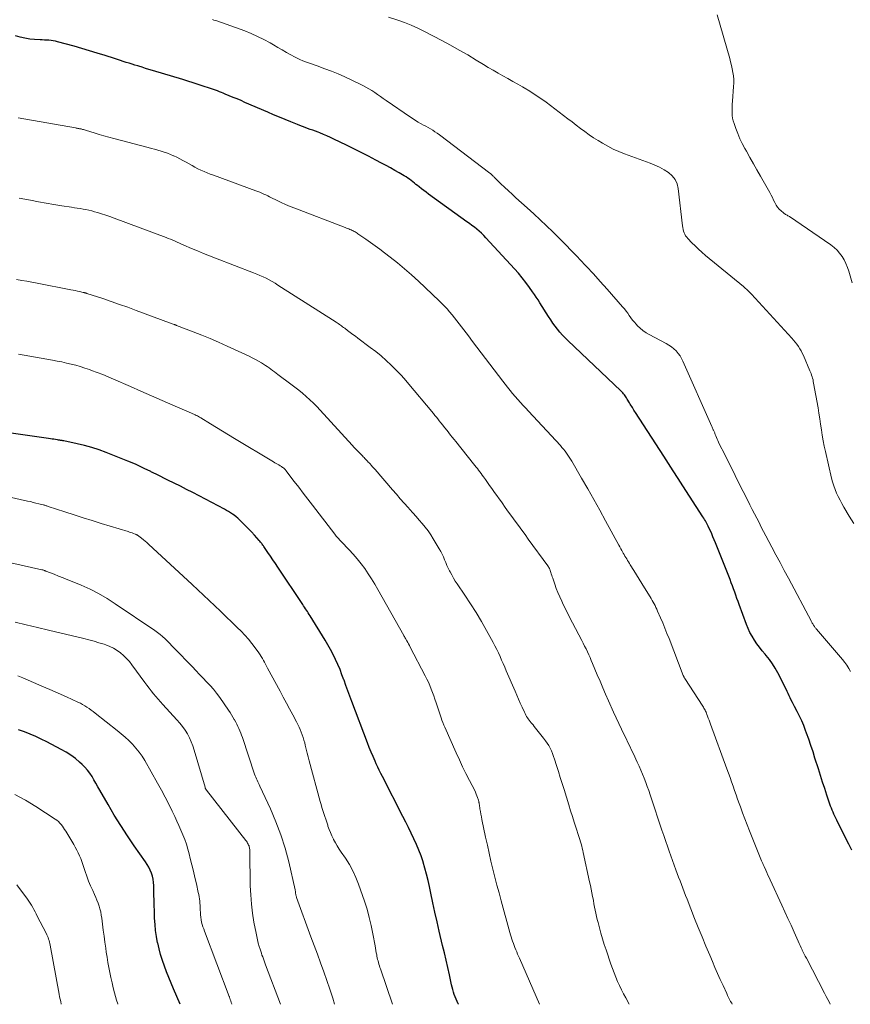
# Model space of a CAD drawing. Units: feet. Extents: x 1930000 to 1935042, y 564996 to 570000.
# Drawn here: x 1930305 to 1930463, y 565000 to 565188 of the extents above; entities that cross this region are included whole.
import ezdxf

# ---------------------------------------------------------------- set-up
doc = ezdxf.new("R2010")
doc.units = ezdxf.units.FT
doc.header["$LTSCALE"] = 100
doc.header["$MEASUREMENT"] = 0
doc.layers.add('CONTOUR INDEX', color=32, linetype='Continuous', lineweight=25)
doc.layers.add('CONTOUR INTERMEDIATE', color=40, linetype='Continuous', lineweight=15)

msp = doc.modelspace()

# ---------------------------------------------------------------- linework, layer by layer
at = {"layer": 'CONTOUR INDEX', "flags": 128}
for points, elevation in [([(1930463.67, 565029.41), (1930463.07, 565030.59), (1930462.47, 565031.77), (1930460.77, 565035.17), (1930460.59, 565035.54), (1930460.41, 565035.92), (1930460.24, 565036.3), (1930460.07, 565036.68), (1930459.92, 565037.06), (1930459.77, 565037.45), (1930459.62, 565037.84), (1930459.49, 565038.23), (1930458.91, 565039.94), (1930458.49, 565041.19), (1930458.08, 565042.44), (1930457.67, 565043.7), (1930457.27, 565044.95), (1930456.63, 565047.01), (1930456.25, 565048.21), (1930455.85, 565049.41), (1930455.44, 565050.6), (1930455.02, 565051.78), (1930454.84, 565052.28), (1930454.48, 565053.21), (1930454.09, 565054.12), (1930453.67, 565055.02), (1930453.23, 565055.9), (1930452.73, 565056.84), (1930452.52, 565057.25), (1930452.31, 565057.66), (1930452.11, 565058.08), (1930451.91, 565058.5), (1930451.72, 565058.92), (1930451.52, 565059.34), (1930451.31, 565059.75), (1930451.11, 565060.16), (1930449.53, 565063.29), (1930449.04, 565064.17), (1930448.52, 565065.02), (1930447.93, 565065.83), (1930447.31, 565066.62), (1930447.1, 565066.87), (1930446.56, 565067.52), (1930446.04, 565068.18), (1930445.54, 565068.86), (1930445.06, 565069.56), (1930444.62, 565070.27), (1930444.21, 565071.01), (1930443.86, 565071.77), (1930443.54, 565072.55), (1930442.17, 565076.32), (1930441.95, 565076.91), (1930441.73, 565077.51), (1930441.52, 565078.11), (1930441.31, 565078.71), (1930441.09, 565079.31), (1930440.87, 565079.91), (1930440.65, 565080.5), (1930440.41, 565081.09), (1930437.61, 565088.14), (1930437.38, 565088.72), (1930437.14, 565089.29), (1930436.9, 565089.85), (1930436.65, 565090.42), (1930436.38, 565091), (1930436.26, 565091.27), (1930436.12, 565091.54), (1930435.98, 565091.8), (1930435.84, 565092.06), (1930435.69, 565092.32), (1930435.53, 565092.58), (1930435.37, 565092.83), (1930435.21, 565093.09), (1930431.4, 565099), (1930430.48, 565100.42), (1930429.57, 565101.84), (1930428.65, 565103.26), (1930427.74, 565104.67), (1930422.34, 565113.03), (1930422.19, 565113.25), (1930422.05, 565113.48), (1930421.9, 565113.71), (1930421.76, 565113.93), (1930421.62, 565114.16), (1930421.48, 565114.39), (1930421.34, 565114.62), (1930421.21, 565114.86), (1930420.78, 565115.58), (1930420.65, 565115.79), (1930420.52, 565116), (1930420.38, 565116.2), (1930420.23, 565116.4), (1930420.07, 565116.59), (1930419.91, 565116.77), (1930419.74, 565116.95), (1930419.57, 565117.13), (1930409.45, 565126.74), (1930408.92, 565127.25), (1930408.41, 565127.79), (1930407.93, 565128.34), (1930407.46, 565128.9), (1930407.01, 565129.49), (1930406.57, 565130.08), (1930406.16, 565130.69), (1930405.75, 565131.31), (1930404.09, 565133.97), (1930403.76, 565134.5), (1930403.41, 565135.02), (1930403.06, 565135.54), (1930402.7, 565136.05), (1930402.1, 565136.89), (1930401.42, 565137.81), (1930400.72, 565138.71), (1930399.99, 565139.59), (1930399.23, 565140.44), (1930393.8, 565146.38), (1930393.39, 565146.81), (1930392.97, 565147.23), (1930392.52, 565147.62), (1930392.06, 565148), (1930391.59, 565148.37), (1930391.12, 565148.73), (1930390.64, 565149.09), (1930390.16, 565149.44), (1930382.82, 565154.71), (1930382.36, 565155.05), (1930381.91, 565155.39), (1930381.46, 565155.74), (1930381.01, 565156.1), (1930380.74, 565156.32), (1930380.43, 565156.57), (1930380.12, 565156.81), (1930379.81, 565157.06), (1930379.5, 565157.3), (1930379.19, 565157.54), (1930378.86, 565157.76), (1930378.53, 565157.98), (1930378.2, 565158.19), (1930377.23, 565158.76), (1930376.4, 565159.24), (1930375.56, 565159.71), (1930374.72, 565160.17), (1930373.87, 565160.62), (1930372.78, 565161.19), (1930371.38, 565161.92), (1930369.97, 565162.63), (1930368.56, 565163.34), (1930367.15, 565164.04), (1930364.75, 565165.22), (1930364.09, 565165.53), (1930363.43, 565165.83), (1930362.76, 565166.11), (1930362.09, 565166.38), (1930361.72, 565166.52), (1930361.23, 565166.71), (1930360.73, 565166.89), (1930360.24, 565167.07), (1930359.74, 565167.24), (1930359.25, 565167.42), (1930358.76, 565167.6), (1930358.27, 565167.79), (1930357.78, 565167.98), (1930356.54, 565168.48), (1930355.44, 565168.94), (1930354.34, 565169.39), (1930353.25, 565169.86), (1930352.15, 565170.33), (1930347.77, 565172.22), (1930347.02, 565172.55), (1930346.27, 565172.87), (1930345.52, 565173.18), (1930344.77, 565173.49), (1930344.01, 565173.81), (1930343.63, 565173.96), (1930343.26, 565174.11), (1930342.88, 565174.26), (1930342.5, 565174.4), (1930342.12, 565174.54), (1930341.74, 565174.68), (1930341.36, 565174.81), (1930340.98, 565174.94), (1930339.8, 565175.32), (1930338.82, 565175.64), (1930337.85, 565175.95), (1930336.87, 565176.25), (1930335.89, 565176.56), (1930330.08, 565178.32), (1930329.43, 565178.52), (1930328.79, 565178.72), (1930328.14, 565178.92), (1930327.49, 565179.11), (1930327.31, 565179.17), (1930326.76, 565179.34), (1930326.2, 565179.52), (1930325.65, 565179.69), (1930325.09, 565179.86), (1930324.54, 565180.04), (1930323.98, 565180.22), (1930323.43, 565180.4), (1930322.88, 565180.57), (1930321.04, 565181.17), (1930319.57, 565181.63), (1930318.09, 565182.08), (1930316.61, 565182.52), (1930315.12, 565182.94), (1930312, 565183.8), (1930311.59, 565183.9), (1930311.17, 565183.99), (1930310.75, 565184.04), (1930310.33, 565184.08), (1930309.91, 565184.11), (1930309.49, 565184.13), (1930309.06, 565184.15), (1930308.64, 565184.18), (1930307.6, 565184.23), (1930306.66, 565184.32), (1930305.73, 565184.46), (1930304.82, 565184.68), (1930303.92, 565184.95)], 1160), ([(1930388.52, 565000), (1930388.49, 565000.07), (1930388.28, 565000.51), (1930388.09, 565000.96), (1930387.91, 565001.41), (1930387.73, 565001.87), (1930387.58, 565002.33), (1930387.44, 565002.8), (1930387.31, 565003.27), (1930387.2, 565003.74), (1930386.8, 565005.61), (1930386.49, 565007.02), (1930386.17, 565008.43), (1930385.85, 565009.84), (1930385.52, 565011.25), (1930384.88, 565013.94), (1930384.46, 565015.75), (1930384.05, 565017.57), (1930383.65, 565019.38), (1930383.27, 565021.2), (1930383, 565022.47), (1930382.74, 565023.65), (1930382.45, 565024.83), (1930382.13, 565026), (1930381.79, 565027.16), (1930381.78, 565027.21), (1930381.4, 565028.33), (1930380.99, 565029.45), (1930380.54, 565030.54), (1930380.05, 565031.62), (1930379.53, 565032.69), (1930379.01, 565033.75), (1930378.48, 565034.81), (1930377.94, 565035.87), (1930374.02, 565043.47), (1930373.71, 565044.08), (1930373.41, 565044.69), (1930373.12, 565045.3), (1930372.84, 565045.91), (1930372.61, 565046.42), (1930372.23, 565047.29), (1930371.86, 565048.17), (1930371.5, 565049.05), (1930371.16, 565049.94), (1930368.18, 565057.83), (1930367.8, 565058.84), (1930367.42, 565059.86), (1930367.05, 565060.87), (1930366.69, 565061.89), (1930366.67, 565061.93), (1930366.3, 565062.92), (1930365.92, 565063.91), (1930365.5, 565064.88), (1930365.07, 565065.84), (1930364.61, 565066.79), (1930364.13, 565067.73), (1930363.61, 565068.65), (1930363.07, 565069.56), (1930360.2, 565074.19), (1930360.03, 565074.46), (1930359.86, 565074.73), (1930359.69, 565075.01), (1930359.51, 565075.28), (1930359.33, 565075.54), (1930359.15, 565075.81), (1930358.97, 565076.08), (1930358.79, 565076.35), (1930354.07, 565083.44), (1930353.59, 565084.15), (1930353.11, 565084.86), (1930352.64, 565085.57), (1930352.16, 565086.28), (1930351.4, 565087.39), (1930351.3, 565087.54), (1930351.19, 565087.69), (1930351.08, 565087.84), (1930350.97, 565087.99), (1930350.86, 565088.13), (1930350.74, 565088.27), (1930350.62, 565088.41), (1930350.5, 565088.54), (1930349.56, 565089.58), (1930348.99, 565090.19), (1930348.43, 565090.79), (1930347.85, 565091.38), (1930347.26, 565091.97), (1930346.7, 565092.52), (1930346.39, 565092.82), (1930346.06, 565093.1), (1930345.72, 565093.37), (1930345.37, 565093.62), (1930345.01, 565093.87), (1930344.65, 565094.1), (1930344.27, 565094.31), (1930343.89, 565094.52), (1930337.81, 565097.71), (1930336.63, 565098.32), (1930335.44, 565098.92), (1930334.25, 565099.52), (1930333.06, 565100.11), (1930330.96, 565101.14), (1930330.81, 565101.21), (1930330.67, 565101.28), (1930330.52, 565101.35), (1930330.38, 565101.43), (1930330.23, 565101.5), (1930330.09, 565101.57), (1930329.94, 565101.64), (1930329.79, 565101.71), (1930328.54, 565102.33), (1930327.77, 565102.7), (1930326.99, 565103.06), (1930326.2, 565103.4), (1930325.4, 565103.72), (1930321.27, 565105.37), (1930319.9, 565105.87), (1930318.53, 565106.32), (1930317.13, 565106.71), (1930315.71, 565107.04), (1930313.15, 565107.58), (1930313, 565107.61), (1930312.86, 565107.63), (1930312.72, 565107.66), (1930312.57, 565107.68), (1930312.43, 565107.7), (1930312.29, 565107.72), (1930312.14, 565107.74), (1930312, 565107.77), (1930311.61, 565107.83), (1930311.27, 565107.89), (1930310.93, 565107.94), (1930310.6, 565107.99), (1930310.26, 565108.04), (1930300.84, 565109.37)], 1140), ([(1930335.4, 565000), (1930334.11, 565002.98), (1930333.66, 565004.05), (1930333.22, 565005.12), (1930332.8, 565006.2), (1930332.39, 565007.28), (1930332.01, 565008.37), (1930331.66, 565009.48), (1930331.37, 565010.59), (1930331.1, 565011.72), (1930331.09, 565011.77), (1930330.88, 565012.93), (1930330.7, 565014.09), (1930330.59, 565015.26), (1930330.52, 565016.44), (1930330.47, 565017.85), (1930330.44, 565018.86), (1930330.41, 565019.87), (1930330.39, 565020.87), (1930330.37, 565021.88), (1930330.35, 565022.66), (1930330.31, 565023.27), (1930330.23, 565023.88), (1930330.08, 565024.47), (1930329.9, 565025.06), (1930329.67, 565025.63), (1930329.4, 565026.18), (1930329.1, 565026.71), (1930328.76, 565027.23), (1930326.64, 565030.26), (1930325.32, 565032.19), (1930324.04, 565034.14), (1930322.82, 565036.13), (1930321.63, 565038.14), (1930320.06, 565040.89), (1930319.68, 565041.54), (1930319.31, 565042.2), (1930318.93, 565042.84), (1930318.56, 565043.49), (1930318.15, 565044.12), (1930317.71, 565044.72), (1930317.22, 565045.27), (1930316.69, 565045.8), (1930316.2, 565046.24), (1930315.38, 565046.93), (1930314.53, 565047.58), (1930313.62, 565048.15), (1930312.69, 565048.68), (1930309.91, 565050.13), (1930308.86, 565050.65), (1930307.8, 565051.14), (1930306.72, 565051.6), (1930305.64, 565052.03), (1930304.54, 565052.43)], 1120)]:
    msp.add_lwpolyline(points, dxfattribs=dict(at, elevation=elevation))
at = {"layer": 'CONTOUR INTERMEDIATE', "flags": 128}
for points, elevation in [([(1930463.74, 565137.79), (1930463.07, 565139.98), (1930462.82, 565140.72), (1930462.53, 565141.44), (1930462.18, 565142.13), (1930461.79, 565142.81), (1930461.34, 565143.43), (1930460.84, 565144.02), (1930460.27, 565144.54), (1930459.66, 565145.01), (1930451.76, 565150.41), (1930451.61, 565150.5), (1930451.47, 565150.58), (1930451.32, 565150.67), (1930451.17, 565150.74), (1930451.02, 565150.82), (1930450.88, 565150.91), (1930450.74, 565151), (1930450.61, 565151.11), (1930450.14, 565151.51), (1930449.81, 565151.84), (1930449.5, 565152.19), (1930449.24, 565152.57), (1930449.01, 565152.98), (1930448.96, 565153.09), (1930448.73, 565153.57), (1930448.49, 565154.05), (1930448.23, 565154.52), (1930447.98, 565154.99), (1930446.22, 565158.13), (1930445.55, 565159.32), (1930444.88, 565160.5), (1930444.21, 565161.69), (1930443.54, 565162.88), (1930443.22, 565163.44), (1930442.73, 565164.36), (1930442.28, 565165.29), (1930441.87, 565166.25), (1930441.51, 565167.22), (1930441.18, 565168.17), (1930441.02, 565168.68), (1930440.9, 565169.2), (1930440.84, 565169.74), (1930440.8, 565170.27), (1930440.8, 565170.82), (1930440.81, 565171.36), (1930440.83, 565171.9), (1930440.87, 565172.44), (1930441.08, 565175.24), (1930441.1, 565175.92), (1930441.1, 565176.6), (1930441.04, 565177.27), (1930440.95, 565177.95), (1930440.82, 565178.61), (1930440.68, 565179.28), (1930440.52, 565179.94), (1930440.34, 565180.6), (1930437.97, 565188.95)], 1172), ([(1930463.44, 565063.54), (1930463.09, 565064.15), (1930462.72, 565064.73), (1930462.31, 565065.29), (1930461.88, 565065.83), (1930456.92, 565071.62), (1930456.84, 565071.71), (1930456.76, 565071.81), (1930456.68, 565071.91), (1930456.6, 565072.01), (1930456.53, 565072.11), (1930456.46, 565072.21), (1930456.39, 565072.32), (1930456.32, 565072.42), (1930456.28, 565072.5), (1930456.2, 565072.64), (1930456.11, 565072.79), (1930456.03, 565072.94), (1930455.95, 565073.09), (1930451.55, 565081.36), (1930450.75, 565082.85), (1930449.96, 565084.34), (1930449.17, 565085.83), (1930448.38, 565087.32), (1930447.26, 565089.44), (1930446.82, 565090.28), (1930446.38, 565091.12), (1930445.94, 565091.97), (1930445.5, 565092.81), (1930445.07, 565093.66), (1930444.64, 565094.51), (1930444.21, 565095.36), (1930443.78, 565096.21), (1930442.05, 565099.65), (1930441.38, 565100.98), (1930440.72, 565102.31), (1930440.05, 565103.63), (1930439.39, 565104.96), (1930438.36, 565107.03), (1930438.22, 565107.33), (1930438.08, 565107.63), (1930437.95, 565107.93), (1930437.82, 565108.23), (1930437.68, 565108.57), (1930437.63, 565108.7), (1930437.58, 565108.83), (1930437.52, 565108.97), (1930437.47, 565109.1), (1930437.42, 565109.23), (1930437.36, 565109.36), (1930437.31, 565109.49), (1930437.25, 565109.61), (1930437.21, 565109.69), (1930437.14, 565109.86), (1930437.06, 565110.02), (1930436.99, 565110.19), (1930436.91, 565110.36), (1930431.42, 565122.78), (1930431.15, 565123.32), (1930430.85, 565123.83), (1930430.49, 565124.3), (1930430.1, 565124.76), (1930429.67, 565125.17), (1930429.21, 565125.55), (1930428.71, 565125.89), (1930428.2, 565126.19), (1930424.96, 565127.88), (1930424.36, 565128.24), (1930423.78, 565128.64), (1930423.24, 565129.09), (1930422.73, 565129.58), (1930422.49, 565129.84), (1930422.14, 565130.24), (1930421.8, 565130.65), (1930421.48, 565131.07), (1930421.17, 565131.5), (1930420.86, 565131.94), (1930420.55, 565132.37), (1930420.22, 565132.78), (1930419.88, 565133.19), (1930416.91, 565136.58), (1930415.63, 565138.03), (1930414.33, 565139.47), (1930413.01, 565140.9), (1930411.67, 565142.31), (1930411.32, 565142.68), (1930410.15, 565143.89), (1930408.97, 565145.09), (1930407.78, 565146.29), (1930406.59, 565147.48), (1930405.38, 565148.65), (1930404.16, 565149.81), (1930402.93, 565150.95), (1930401.68, 565152.08), (1930399.51, 565154.02), (1930398.79, 565154.67), (1930398.07, 565155.33), (1930397.36, 565156.01), (1930396.66, 565156.68), (1930395.51, 565157.82), (1930395.39, 565157.93), (1930395.27, 565158.05), (1930395.15, 565158.16), (1930395.04, 565158.28), (1930394.92, 565158.39), (1930394.8, 565158.5), (1930394.67, 565158.61), (1930394.54, 565158.71), (1930384.9, 565166.02), (1930384.48, 565166.32), (1930384.06, 565166.61), (1930383.63, 565166.89), (1930383.19, 565167.15), (1930382.75, 565167.4), (1930382.3, 565167.65), (1930381.85, 565167.9), (1930381.4, 565168.15), (1930381.31, 565168.2), (1930380.82, 565168.47), (1930380.34, 565168.76), (1930379.86, 565169.06), (1930379.39, 565169.38), (1930374.73, 565172.58), (1930374.18, 565172.96), (1930373.63, 565173.34), (1930373.08, 565173.72), (1930372.54, 565174.1), (1930371.99, 565174.48), (1930371.42, 565174.83), (1930370.84, 565175.15), (1930370.25, 565175.46), (1930368.05, 565176.53), (1930366.81, 565177.11), (1930365.56, 565177.65), (1930364.3, 565178.16), (1930363.02, 565178.64), (1930361.55, 565179.17), (1930361, 565179.36), (1930360.45, 565179.56), (1930359.9, 565179.76), (1930359.35, 565179.96), (1930358.81, 565180.17), (1930358.27, 565180.4), (1930357.75, 565180.66), (1930357.23, 565180.93), (1930356.56, 565181.3), (1930355.72, 565181.77), (1930354.88, 565182.25), (1930354.04, 565182.73), (1930353.2, 565183.21), (1930352.56, 565183.59), (1930351.39, 565184.23), (1930350.19, 565184.83), (1930348.97, 565185.36), (1930347.72, 565185.85), (1930342.37, 565187.77), (1930342.11, 565187.86), (1930341.85, 565187.95), (1930341.59, 565188.03)], 1164), ([(1930464.02, 565091.84), (1930463.14, 565093.24), (1930462.15, 565094.94), (1930461.78, 565095.6), (1930461.42, 565096.26), (1930461.08, 565096.94), (1930460.76, 565097.62), (1930460.47, 565098.31), (1930460.21, 565099.02), (1930459.99, 565099.74), (1930459.8, 565100.47), (1930458.62, 565105.53), (1930458.39, 565106.57), (1930458.19, 565107.61), (1930458.01, 565108.66), (1930457.86, 565109.71), (1930457.71, 565110.76), (1930457.56, 565111.81), (1930457.39, 565112.86), (1930457.21, 565113.91), (1930456.37, 565118.62), (1930456.31, 565118.92), (1930456.25, 565119.23), (1930456.17, 565119.53), (1930456.08, 565119.83), (1930455.98, 565120.12), (1930455.88, 565120.42), (1930455.77, 565120.71), (1930455.65, 565120.99), (1930454.41, 565123.86), (1930454.19, 565124.32), (1930453.97, 565124.76), (1930453.72, 565125.19), (1930453.45, 565125.61), (1930453.17, 565126.02), (1930452.87, 565126.42), (1930452.55, 565126.81), (1930452.22, 565127.18), (1930444.51, 565135.6), (1930444.33, 565135.8), (1930444.15, 565135.99), (1930443.96, 565136.17), (1930443.77, 565136.35), (1930443.57, 565136.53), (1930443.37, 565136.71), (1930443.17, 565136.88), (1930442.97, 565137.05), (1930435.72, 565143.01), (1930435.04, 565143.59), (1930434.38, 565144.18), (1930433.74, 565144.8), (1930433.11, 565145.43), (1930432.34, 565146.23), (1930432.13, 565146.49), (1930431.93, 565146.75), (1930431.77, 565147.04), (1930431.63, 565147.34), (1930431.52, 565147.66), (1930431.43, 565147.97), (1930431.36, 565148.3), (1930431.31, 565148.63), (1930430.51, 565155.75), (1930430.28, 565156.66), (1930429.91, 565157.49), (1930429.34, 565158.2), (1930428.64, 565158.83), (1930427.81, 565159.35), (1930426.95, 565159.83), (1930426.06, 565160.25), (1930425.14, 565160.62), (1930420.24, 565162.4), (1930419.15, 565162.83), (1930418.08, 565163.3), (1930417.05, 565163.84), (1930416.03, 565164.43), (1930415.2, 565164.94), (1930414.34, 565165.48), (1930413.5, 565166.05), (1930412.67, 565166.64), (1930411.85, 565167.25), (1930411.04, 565167.87), (1930410.23, 565168.49), (1930409.42, 565169.11), (1930408.6, 565169.72), (1930405.26, 565172.23), (1930404.25, 565172.96), (1930403.22, 565173.67), (1930402.17, 565174.34), (1930401.09, 565174.98), (1930400.79, 565175.16), (1930399.86, 565175.69), (1930398.92, 565176.22), (1930397.98, 565176.75), (1930397.04, 565177.27), (1930396.1, 565177.8), (1930395.16, 565178.34), (1930394.24, 565178.89), (1930393.31, 565179.44), (1930391.94, 565180.29), (1930390.32, 565181.27), (1930388.69, 565182.22), (1930387.04, 565183.13), (1930385.38, 565184.02), (1930382.04, 565185.78), (1930380.8, 565186.39), (1930379.53, 565186.96), (1930378.24, 565187.46), (1930376.94, 565187.92), (1930375.18, 565188.49)], 1168), ([(1930459.55, 565000), (1930459.37, 565000.34), (1930459.06, 565000.93), (1930458.76, 565001.52), (1930458.45, 565002.1), (1930454.98, 565008.81), (1930454.78, 565009.19), (1930454.59, 565009.58), (1930454.4, 565009.97), (1930454.21, 565010.36), (1930454.19, 565010.4), (1930454, 565010.81), (1930453.81, 565011.22), (1930453.62, 565011.63), (1930453.43, 565012.04), (1930452.64, 565013.8), (1930452.06, 565015.09), (1930451.47, 565016.38), (1930450.89, 565017.66), (1930450.3, 565018.95), (1930448.09, 565023.75), (1930447.87, 565024.22), (1930447.65, 565024.69), (1930447.44, 565025.17), (1930447.22, 565025.64), (1930446.91, 565026.31), (1930446.85, 565026.45), (1930446.78, 565026.59), (1930446.72, 565026.72), (1930446.67, 565026.86), (1930446.61, 565027), (1930446.55, 565027.13), (1930446.49, 565027.27), (1930446.44, 565027.41), (1930444.13, 565033.15), (1930443.69, 565034.29), (1930443.24, 565035.42), (1930442.81, 565036.56), (1930442.39, 565037.71), (1930442.15, 565038.34), (1930441.85, 565039.17), (1930441.56, 565040), (1930441.26, 565040.83), (1930440.98, 565041.67), (1930440.69, 565042.5), (1930440.4, 565043.33), (1930440.1, 565044.16), (1930439.8, 565044.99), (1930436.68, 565053.51), (1930436.55, 565053.89), (1930436.41, 565054.27), (1930436.26, 565054.64), (1930436.12, 565055.02), (1930435.99, 565055.36), (1930435.91, 565055.57), (1930435.82, 565055.77), (1930435.73, 565055.97), (1930435.64, 565056.17), (1930435.54, 565056.36), (1930435.43, 565056.55), (1930435.32, 565056.74), (1930435.21, 565056.92), (1930431.76, 565062.24), (1930431.71, 565062.31), (1930431.67, 565062.37), (1930431.64, 565062.44), (1930431.6, 565062.51), (1930431.56, 565062.58), (1930431.53, 565062.65), (1930431.5, 565062.72), (1930431.47, 565062.8), (1930428.75, 565069.82), (1930428.35, 565070.82), (1930427.95, 565071.82), (1930427.54, 565072.82), (1930427.11, 565073.82), (1930426.56, 565075.1), (1930426.4, 565075.45), (1930426.24, 565075.79), (1930426.08, 565076.13), (1930425.9, 565076.47), (1930425.72, 565076.8), (1930425.54, 565077.13), (1930425.34, 565077.46), (1930425.15, 565077.78), (1930424.06, 565079.55), (1930423.56, 565080.38), (1930423.05, 565081.2), (1930422.54, 565082.02), (1930422.03, 565082.84), (1930421.36, 565083.92), (1930421.19, 565084.19), (1930421.02, 565084.47), (1930420.85, 565084.76), (1930420.67, 565085.04), (1930420.5, 565085.32), (1930420.34, 565085.6), (1930420.17, 565085.88), (1930420.01, 565086.17), (1930419.94, 565086.29), (1930419.74, 565086.64), (1930419.55, 565086.98), (1930419.35, 565087.33), (1930419.16, 565087.68), (1930416.64, 565092.31), (1930415.51, 565094.36), (1930414.37, 565096.4), (1930413.22, 565098.44), (1930412.06, 565100.46), (1930410.19, 565103.71), (1930409.95, 565104.11), (1930409.7, 565104.5), (1930409.44, 565104.88), (1930409.17, 565105.25), (1930408.89, 565105.62), (1930408.6, 565105.98), (1930408.3, 565106.33), (1930408, 565106.68), (1930401.93, 565113.25), (1930401.42, 565113.81), (1930400.91, 565114.37), (1930400.39, 565114.94), (1930399.89, 565115.5), (1930399.38, 565116.07), (1930398.89, 565116.65), (1930398.4, 565117.23), (1930397.93, 565117.83), (1930397.02, 565118.98), (1930396.18, 565120.05), (1930395.35, 565121.13), (1930394.52, 565122.22), (1930393.71, 565123.31), (1930392.89, 565124.4), (1930392.08, 565125.49), (1930391.25, 565126.58), (1930390.43, 565127.67), (1930388.69, 565129.96), (1930388.24, 565130.53), (1930387.79, 565131.11), (1930387.32, 565131.67), (1930386.85, 565132.23), (1930386.37, 565132.78), (1930385.87, 565133.32), (1930385.36, 565133.84), (1930384.84, 565134.35), (1930380.91, 565138.07), (1930379.6, 565139.27), (1930378.26, 565140.45), (1930376.88, 565141.58), (1930375.48, 565142.68), (1930374.4, 565143.5), (1930373.52, 565144.16), (1930372.62, 565144.82), (1930371.72, 565145.47), (1930370.82, 565146.11), (1930369.35, 565147.13), (1930369.17, 565147.25), (1930368.99, 565147.37), (1930368.81, 565147.48), (1930368.63, 565147.58), (1930368.44, 565147.68), (1930368.25, 565147.78), (1930368.06, 565147.86), (1930367.86, 565147.94), (1930367.81, 565147.96), (1930367.58, 565148.05), (1930367.35, 565148.14), (1930367.13, 565148.22), (1930366.9, 565148.31), (1930357.27, 565152.01), (1930356.39, 565152.36), (1930355.52, 565152.73), (1930354.66, 565153.12), (1930353.81, 565153.53), (1930352.84, 565154.01), (1930352.47, 565154.19), (1930352.11, 565154.37), (1930351.74, 565154.55), (1930351.37, 565154.72), (1930351, 565154.9), (1930350.62, 565155.06), (1930350.24, 565155.21), (1930349.86, 565155.36), (1930341.73, 565158.32), (1930341.13, 565158.54), (1930340.54, 565158.78), (1930339.95, 565159.03), (1930339.37, 565159.29), (1930338.79, 565159.56), (1930338.22, 565159.85), (1930337.66, 565160.15), (1930337.1, 565160.46), (1930336.51, 565160.81), (1930335.93, 565161.13), (1930335.35, 565161.44), (1930334.76, 565161.73), (1930334.16, 565162.02), (1930334.12, 565162.04), (1930333.54, 565162.29), (1930332.95, 565162.52), (1930332.35, 565162.73), (1930331.74, 565162.93), (1930331.13, 565163.1), (1930330.52, 565163.28), (1930329.9, 565163.44), (1930329.29, 565163.61), (1930322.71, 565165.33), (1930321.77, 565165.58), (1930320.84, 565165.84), (1930319.91, 565166.11), (1930318.98, 565166.39), (1930317.53, 565166.84), (1930317.33, 565166.9), (1930317.13, 565166.96), (1930316.93, 565167.02), (1930316.73, 565167.07), (1930316.63, 565167.1), (1930316.48, 565167.14), (1930316.32, 565167.17), (1930316.17, 565167.2), (1930316.02, 565167.23), (1930315.86, 565167.26), (1930315.71, 565167.28), (1930315.55, 565167.31), (1930315.4, 565167.34), (1930304.43, 565169.3)], 1156), ([(1930440.83, 565000), (1930440.73, 565000.19), (1930440.52, 565000.56), (1930440.33, 565000.93), (1930440.13, 565001.3), (1930439.95, 565001.68), (1930439.77, 565002.06), (1930439.07, 565003.57), (1930438.54, 565004.71), (1930438.03, 565005.86), (1930437.53, 565007.01), (1930437.03, 565008.16), (1930436.53, 565009.36), (1930435.79, 565011.12), (1930435.06, 565012.88), (1930434.35, 565014.64), (1930433.64, 565016.41), (1930432.19, 565020.1), (1930431.92, 565020.8), (1930431.65, 565021.5), (1930431.38, 565022.19), (1930431.12, 565022.89), (1930430.85, 565023.59), (1930430.59, 565024.3), (1930430.33, 565025), (1930430.08, 565025.7), (1930428.79, 565029.27), (1930428.46, 565030.18), (1930428.13, 565031.1), (1930427.82, 565032.02), (1930427.5, 565032.94), (1930427.47, 565033.04), (1930427.14, 565034.01), (1930426.82, 565034.98), (1930426.5, 565035.95), (1930426.17, 565036.92), (1930425.15, 565040.01), (1930424.88, 565040.8), (1930424.6, 565041.59), (1930424.31, 565042.38), (1930424.01, 565043.16), (1930423.69, 565043.94), (1930423.37, 565044.71), (1930423.03, 565045.47), (1930422.68, 565046.24), (1930421.94, 565047.81), (1930421.59, 565048.55), (1930421.25, 565049.27), (1930420.9, 565050), (1930420.54, 565050.73), (1930420.19, 565051.44), (1930419.67, 565052.53), (1930419.16, 565053.62), (1930418.65, 565054.71), (1930418.16, 565055.81), (1930417.19, 565057.97), (1930416.64, 565059.21), (1930416.11, 565060.44), (1930415.58, 565061.68), (1930415.05, 565062.92), (1930414.15, 565065.07), (1930413.91, 565065.63), (1930413.67, 565066.19), (1930413.42, 565066.75), (1930413.16, 565067.3), (1930412.9, 565067.85), (1930412.63, 565068.4), (1930412.36, 565068.94), (1930412.08, 565069.48), (1930410.31, 565072.87), (1930409.82, 565073.81), (1930409.34, 565074.76), (1930408.87, 565075.71), (1930408.41, 565076.67), (1930408.26, 565077), (1930407.9, 565077.8), (1930407.55, 565078.61), (1930407.23, 565079.42), (1930406.93, 565080.24), (1930406.55, 565081.35), (1930406.45, 565081.62), (1930406.36, 565081.9), (1930406.27, 565082.18), (1930406.18, 565082.46), (1930406.07, 565082.81), (1930406.03, 565082.91), (1930406, 565083.01), (1930405.96, 565083.11), (1930405.91, 565083.21), (1930405.88, 565083.3), (1930405.85, 565083.35), (1930405.82, 565083.4), (1930405.79, 565083.45), (1930405.76, 565083.5), (1930405.73, 565083.55), (1930405.7, 565083.6), (1930405.66, 565083.65), (1930405.63, 565083.7), (1930401.88, 565088.84), (1930401.25, 565089.7), (1930400.62, 565090.56), (1930399.99, 565091.42), (1930399.36, 565092.28), (1930398.73, 565093.14), (1930398.1, 565094), (1930397.48, 565094.86), (1930396.86, 565095.73), (1930395.3, 565097.95), (1930394.9, 565098.52), (1930394.5, 565099.09), (1930394.09, 565099.66), (1930393.68, 565100.23), (1930393.32, 565100.73), (1930393.09, 565101.05), (1930392.86, 565101.36), (1930392.63, 565101.67), (1930392.39, 565101.98), (1930392.15, 565102.29), (1930391.9, 565102.59), (1930391.66, 565102.9), (1930391.42, 565103.2), (1930388.02, 565107.46), (1930387.69, 565107.87), (1930387.36, 565108.29), (1930387.03, 565108.7), (1930386.7, 565109.11), (1930386.36, 565109.55), (1930386.2, 565109.75), (1930386.04, 565109.94), (1930385.89, 565110.14), (1930385.73, 565110.34), (1930385.68, 565110.4), (1930385.55, 565110.56), (1930385.42, 565110.73), (1930385.29, 565110.89), (1930385.16, 565111.06), (1930384.87, 565111.42), (1930384.6, 565111.77), (1930384.32, 565112.12), (1930384.04, 565112.46), (1930383.76, 565112.8), (1930378.77, 565118.77), (1930378.16, 565119.48), (1930377.54, 565120.17), (1930376.89, 565120.84), (1930376.24, 565121.5), (1930375.69, 565122.04), (1930374.73, 565122.93), (1930373.75, 565123.8), (1930372.73, 565124.63), (1930371.69, 565125.44), (1930369.34, 565127.19), (1930368.85, 565127.56), (1930368.36, 565127.92), (1930367.87, 565128.29), (1930367.38, 565128.66), (1930366.81, 565129.09), (1930366.61, 565129.24), (1930366.41, 565129.39), (1930366.2, 565129.54), (1930366, 565129.69), (1930365.8, 565129.83), (1930365.6, 565129.97), (1930365.39, 565130.11), (1930365.18, 565130.25), (1930354.07, 565137.34), (1930353.51, 565137.69), (1930352.95, 565138.01), (1930352.38, 565138.33), (1930351.8, 565138.63), (1930351.22, 565138.91), (1930350.62, 565139.18), (1930350.03, 565139.43), (1930349.42, 565139.67), (1930342.14, 565142.46), (1930340.98, 565142.91), (1930339.82, 565143.37), (1930338.68, 565143.86), (1930337.54, 565144.35), (1930336.11, 565144.98), (1930335.68, 565145.16), (1930335.26, 565145.35), (1930334.84, 565145.53), (1930334.41, 565145.72), (1930333.98, 565145.9), (1930333.56, 565146.07), (1930333.13, 565146.24), (1930332.69, 565146.41), (1930322.76, 565150.14), (1930321.97, 565150.43), (1930321.18, 565150.7), (1930320.38, 565150.95), (1930319.58, 565151.2), (1930319.05, 565151.35), (1930318.51, 565151.49), (1930317.96, 565151.63), (1930317.41, 565151.74), (1930316.86, 565151.84), (1930316.31, 565151.93), (1930315.75, 565152.02), (1930315.2, 565152.1), (1930314.64, 565152.19), (1930312.77, 565152.48), (1930311.29, 565152.72), (1930309.8, 565152.97), (1930308.32, 565153.24), (1930306.84, 565153.52), (1930304.67, 565153.96)], 1152), ([(1930421.15, 565000), (1930420.48, 565001.21), (1930420.07, 565001.98), (1930419.67, 565002.76), (1930419.29, 565003.56), (1930418.93, 565004.36), (1930418.59, 565005.17), (1930418.27, 565005.99), (1930417.96, 565006.81), (1930417.67, 565007.64), (1930416.74, 565010.38), (1930416.39, 565011.44), (1930416.06, 565012.5), (1930415.75, 565013.56), (1930415.45, 565014.63), (1930415.19, 565015.59), (1930415.04, 565016.19), (1930414.9, 565016.78), (1930414.77, 565017.38), (1930414.65, 565017.98), (1930414.54, 565018.58), (1930414.42, 565019.19), (1930414.31, 565019.79), (1930414.19, 565020.39), (1930414.15, 565020.58), (1930414.02, 565021.28), (1930413.88, 565021.98), (1930413.73, 565022.67), (1930413.59, 565023.37), (1930412.38, 565028.98), (1930412.29, 565029.4), (1930412.19, 565029.81), (1930412.09, 565030.22), (1930411.98, 565030.63), (1930411.86, 565031.04), (1930411.74, 565031.44), (1930411.61, 565031.85), (1930411.48, 565032.25), (1930411.01, 565033.65), (1930410.65, 565034.75), (1930410.29, 565035.85), (1930409.94, 565036.96), (1930409.6, 565038.07), (1930408.7, 565041.01), (1930408.34, 565042.16), (1930407.99, 565043.3), (1930407.63, 565044.45), (1930407.28, 565045.59), (1930406.9, 565046.79), (1930406.72, 565047.33), (1930406.52, 565047.86), (1930406.29, 565048.38), (1930406.04, 565048.89), (1930405.77, 565049.39), (1930405.47, 565049.88), (1930405.15, 565050.34), (1930404.81, 565050.8), (1930403.51, 565052.44), (1930403.27, 565052.74), (1930403.02, 565053.04), (1930402.78, 565053.34), (1930402.53, 565053.63), (1930402.42, 565053.77), (1930402.23, 565054), (1930402.05, 565054.23), (1930401.88, 565054.48), (1930401.71, 565054.72), (1930401.56, 565054.98), (1930401.41, 565055.23), (1930401.27, 565055.5), (1930401.14, 565055.77), (1930400.7, 565056.74), (1930400.35, 565057.49), (1930400.01, 565058.25), (1930399.68, 565059.01), (1930399.35, 565059.77), (1930397.67, 565063.68), (1930397.38, 565064.36), (1930397.08, 565065.05), (1930396.78, 565065.73), (1930396.48, 565066.41), (1930396.17, 565067.09), (1930395.85, 565067.76), (1930395.51, 565068.43), (1930395.16, 565069.09), (1930393.91, 565071.37), (1930392.93, 565073.09), (1930391.92, 565074.79), (1930390.86, 565076.46), (1930389.77, 565078.11), (1930388.31, 565080.26), (1930387.94, 565080.82), (1930387.58, 565081.4), (1930387.25, 565081.99), (1930386.93, 565082.58), (1930386.85, 565082.74), (1930386.59, 565083.27), (1930386.35, 565083.8), (1930386.12, 565084.34), (1930385.9, 565084.88), (1930385.68, 565085.43), (1930385.43, 565085.96), (1930385.16, 565086.47), (1930384.87, 565086.98), (1930383.72, 565088.9), (1930383.24, 565089.65), (1930382.73, 565090.39), (1930382.19, 565091.1), (1930381.62, 565091.79), (1930381.04, 565092.47), (1930380.45, 565093.15), (1930379.85, 565093.82), (1930379.26, 565094.49), (1930378.94, 565094.84), (1930378.19, 565095.68), (1930377.44, 565096.53), (1930376.69, 565097.38), (1930375.95, 565098.24), (1930372.61, 565102.12), (1930372.37, 565102.39), (1930372.14, 565102.66), (1930371.9, 565102.93), (1930371.65, 565103.2), (1930371.48, 565103.38), (1930371.32, 565103.55), (1930371.16, 565103.72), (1930371, 565103.89), (1930370.84, 565104.05), (1930370.68, 565104.22), (1930370.51, 565104.38), (1930370.35, 565104.55), (1930370.19, 565104.72), (1930369.76, 565105.16), (1930369.38, 565105.56), (1930369.01, 565105.95), (1930368.64, 565106.35), (1930368.27, 565106.75), (1930362.14, 565113.46), (1930361.5, 565114.14), (1930360.85, 565114.81), (1930360.17, 565115.45), (1930359.47, 565116.08), (1930358.76, 565116.68), (1930358.04, 565117.28), (1930357.3, 565117.86), (1930356.56, 565118.43), (1930354.06, 565120.29), (1930353.72, 565120.54), (1930353.39, 565120.79), (1930353.05, 565121.04), (1930352.72, 565121.29), (1930352.38, 565121.53), (1930352.04, 565121.77), (1930351.69, 565122), (1930351.33, 565122.23), (1930350.91, 565122.49), (1930350.33, 565122.83), (1930349.75, 565123.15), (1930349.15, 565123.46), (1930348.55, 565123.75), (1930344.34, 565125.69), (1930342.74, 565126.41), (1930341.13, 565127.11), (1930339.51, 565127.77), (1930337.88, 565128.42), (1930334.71, 565129.64), (1930334.65, 565129.66), (1930334.6, 565129.68), (1930334.55, 565129.7), (1930334.5, 565129.72), (1930334.44, 565129.74), (1930334.39, 565129.76), (1930334.34, 565129.78), (1930334.29, 565129.8), (1930334.05, 565129.89), (1930333.88, 565129.95), (1930333.71, 565130.02), (1930333.53, 565130.08), (1930333.36, 565130.15), (1930326.96, 565132.51), (1930325.38, 565133.09), (1930323.79, 565133.65), (1930322.19, 565134.2), (1930320.6, 565134.74), (1930317.57, 565135.74), (1930317.48, 565135.77), (1930317.39, 565135.8), (1930317.3, 565135.83), (1930317.21, 565135.85), (1930317.12, 565135.87), (1930317.03, 565135.9), (1930316.94, 565135.92), (1930316.85, 565135.94), (1930316.2, 565136.09), (1930315.78, 565136.18), (1930315.36, 565136.27), (1930314.94, 565136.35), (1930314.52, 565136.44), (1930308.06, 565137.71), (1930307.09, 565137.89), (1930306.12, 565138.07), (1930305.14, 565138.24), (1930304.16, 565138.4)], 1148), ([(1930404.04, 565000), (1930400.19, 565008.79), (1930400.01, 565009.19), (1930399.84, 565009.6), (1930399.67, 565010), (1930399.5, 565010.41), (1930399.49, 565010.42), (1930399.33, 565010.82), (1930399.18, 565011.23), (1930399.03, 565011.63), (1930398.89, 565012.04), (1930398.75, 565012.45), (1930398.62, 565012.86), (1930398.5, 565013.27), (1930398.38, 565013.69), (1930396.7, 565019.76), (1930396.29, 565021.27), (1930395.89, 565022.78), (1930395.5, 565024.29), (1930395.12, 565025.81), (1930394.75, 565027.33), (1930394.4, 565028.86), (1930394.06, 565030.38), (1930393.73, 565031.91), (1930393.03, 565035.31), (1930392.93, 565035.81), (1930392.83, 565036.31), (1930392.74, 565036.81), (1930392.65, 565037.32), (1930392.53, 565038.09), (1930392.51, 565038.2), (1930392.49, 565038.32), (1930392.47, 565038.44), (1930392.45, 565038.55), (1930392.43, 565038.66), (1930392.4, 565038.78), (1930392.37, 565038.89), (1930392.34, 565039), (1930392.19, 565039.47), (1930392.07, 565039.81), (1930391.94, 565040.15), (1930391.79, 565040.48), (1930391.64, 565040.81), (1930390.63, 565042.76), (1930389.98, 565044.06), (1930389.34, 565045.36), (1930388.72, 565046.68), (1930388.11, 565048.01), (1930385.93, 565052.89), (1930385.74, 565053.33), (1930385.56, 565053.78), (1930385.39, 565054.24), (1930385.23, 565054.7), (1930384.28, 565057.59), (1930384.06, 565058.24), (1930383.83, 565058.9), (1930383.6, 565059.55), (1930383.35, 565060.2), (1930383.1, 565060.85), (1930382.82, 565061.49), (1930382.53, 565062.11), (1930382.21, 565062.73), (1930379.33, 565068.2), (1930379.17, 565068.5), (1930379.01, 565068.8), (1930378.85, 565069.1), (1930378.68, 565069.4), (1930378.43, 565069.84), (1930378.39, 565069.92), (1930378.35, 565069.99), (1930378.3, 565070.07), (1930378.26, 565070.14), (1930378.22, 565070.22), (1930378.18, 565070.3), (1930378.13, 565070.37), (1930378.09, 565070.45), (1930373.14, 565079.22), (1930372.55, 565080.23), (1930371.94, 565081.23), (1930371.3, 565082.22), (1930370.64, 565083.19), (1930369.94, 565084.13), (1930369.22, 565085.05), (1930368.45, 565085.93), (1930367.66, 565086.8), (1930366.14, 565088.37), (1930365.98, 565088.54), (1930365.82, 565088.71), (1930365.67, 565088.88), (1930365.51, 565089.04), (1930365.35, 565089.22), (1930365.2, 565089.39), (1930365.06, 565089.57), (1930364.91, 565089.75), (1930360.64, 565095.34), (1930359.77, 565096.47), (1930358.91, 565097.6), (1930358.04, 565098.72), (1930357.18, 565099.85), (1930355.55, 565101.96), (1930355.5, 565102.03), (1930355.44, 565102.1), (1930355.38, 565102.17), (1930355.32, 565102.23), (1930355.26, 565102.29), (1930355.19, 565102.35), (1930355.12, 565102.41), (1930355.05, 565102.46), (1930354.96, 565102.52), (1930354.84, 565102.6), (1930354.72, 565102.68), (1930354.59, 565102.76), (1930354.47, 565102.83), (1930354.22, 565102.98), (1930353.98, 565103.12), (1930353.73, 565103.27), (1930353.48, 565103.41), (1930353.23, 565103.56), (1930345.76, 565108.05), (1930344.61, 565108.74), (1930343.47, 565109.44), (1930342.32, 565110.13), (1930341.18, 565110.83), (1930339.31, 565111.98), (1930339.11, 565112.1), (1930338.9, 565112.23), (1930338.68, 565112.34), (1930338.47, 565112.45), (1930338.25, 565112.56), (1930338.03, 565112.66), (1930337.81, 565112.76), (1930337.58, 565112.86), (1930333.97, 565114.42), (1930331.95, 565115.3), (1930329.92, 565116.18), (1930327.9, 565117.07), (1930325.88, 565117.96), (1930322.69, 565119.38), (1930321.65, 565119.83), (1930320.6, 565120.26), (1930319.54, 565120.66), (1930318.47, 565121.05), (1930318.05, 565121.2), (1930317.18, 565121.49), (1930316.31, 565121.76), (1930315.44, 565122.01), (1930314.56, 565122.24), (1930313.67, 565122.45), (1930312.78, 565122.65), (1930311.89, 565122.83), (1930310.99, 565123), (1930305.63, 565123.97), (1930304.5, 565124.16)], 1144), ([(1930375.93, 565000), (1930373.65, 565006.76), (1930373.55, 565007.06), (1930373.45, 565007.36), (1930373.36, 565007.66), (1930373.27, 565007.97), (1930373.19, 565008.27), (1930373.11, 565008.58), (1930373.04, 565008.89), (1930372.98, 565009.2), (1930372.93, 565009.43), (1930372.85, 565009.86), (1930372.77, 565010.29), (1930372.69, 565010.72), (1930372.61, 565011.15), (1930372.2, 565013.46), (1930371.89, 565015.04), (1930371.52, 565016.6), (1930371.08, 565018.15), (1930370.6, 565019.68), (1930369.48, 565022.93), (1930368.97, 565024.24), (1930368.39, 565025.51), (1930367.71, 565026.72), (1930366.95, 565027.9), (1930366.16, 565029.04), (1930365.76, 565029.63), (1930365.38, 565030.23), (1930365.03, 565030.85), (1930364.69, 565031.48), (1930364.66, 565031.55), (1930364.37, 565032.16), (1930364.09, 565032.78), (1930363.85, 565033.41), (1930363.62, 565034.04), (1930363.57, 565034.2), (1930363.39, 565034.76), (1930363.2, 565035.33), (1930363.01, 565035.89), (1930362.83, 565036.46), (1930362.64, 565037.03), (1930362.47, 565037.6), (1930362.3, 565038.17), (1930362.14, 565038.74), (1930360.06, 565046.49), (1930359.87, 565047.23), (1930359.67, 565047.98), (1930359.48, 565048.73), (1930359.29, 565049.48), (1930359.18, 565049.94), (1930359.04, 565050.46), (1930358.89, 565050.97), (1930358.71, 565051.47), (1930358.52, 565051.97), (1930358.32, 565052.47), (1930358.1, 565052.95), (1930357.87, 565053.43), (1930357.62, 565053.91), (1930356.91, 565055.25), (1930356.3, 565056.39), (1930355.69, 565057.53), (1930355.08, 565058.67), (1930354.47, 565059.8), (1930352.09, 565064.19), (1930351.89, 565064.56), (1930351.69, 565064.93), (1930351.49, 565065.3), (1930351.3, 565065.67), (1930351.09, 565066.04), (1930350.88, 565066.4), (1930350.65, 565066.75), (1930350.42, 565067.1), (1930349.7, 565068.09), (1930349.08, 565068.91), (1930348.43, 565069.71), (1930347.75, 565070.48), (1930347.03, 565071.22), (1930346.31, 565071.93), (1930345.24, 565072.97), (1930344.18, 565074.01), (1930343.11, 565075.04), (1930342.04, 565076.07), (1930340.96, 565077.1), (1930339.88, 565078.12), (1930338.8, 565079.14), (1930337.71, 565080.15), (1930329.36, 565087.87), (1930329.03, 565088.16), (1930328.71, 565088.44), (1930328.37, 565088.72), (1930328.03, 565088.99), (1930327.51, 565089.4), (1930327.42, 565089.46), (1930327.34, 565089.52), (1930327.25, 565089.57), (1930327.17, 565089.63), (1930327.08, 565089.67), (1930326.98, 565089.72), (1930326.89, 565089.76), (1930326.79, 565089.8), (1930326.48, 565089.91), (1930326.23, 565090), (1930325.98, 565090.09), (1930325.72, 565090.17), (1930325.46, 565090.25), (1930320.32, 565091.82), (1930318.58, 565092.35), (1930316.85, 565092.9), (1930315.12, 565093.45), (1930313.4, 565094.02), (1930310.2, 565095.08), (1930310.08, 565095.12), (1930309.95, 565095.16), (1930309.83, 565095.2), (1930309.7, 565095.24), (1930309.58, 565095.28), (1930309.45, 565095.32), (1930309.32, 565095.35), (1930309.2, 565095.38), (1930308.39, 565095.59), (1930307.86, 565095.72), (1930307.33, 565095.85), (1930306.8, 565095.98), (1930306.26, 565096.1), (1930293.09, 565099.07)], 1136), ([(1930364.87, 565000), (1930364.52, 565001.16), (1930363.99, 565002.86), (1930363.42, 565004.54), (1930362.82, 565006.22), (1930362.21, 565007.89), (1930361.59, 565009.56), (1930360.98, 565011.23), (1930360.37, 565012.91), (1930357.64, 565020.41), (1930357.61, 565020.51), (1930357.57, 565020.62), (1930357.54, 565020.73), (1930357.51, 565020.84), (1930357.49, 565020.95), (1930357.47, 565021.06), (1930357.45, 565021.17), (1930357.44, 565021.28), (1930357.44, 565021.32), (1930357.42, 565021.45), (1930357.4, 565021.59), (1930357.38, 565021.72), (1930357.35, 565021.85), (1930356.12, 565027.19), (1930355.43, 565029.79), (1930354.64, 565032.35), (1930353.68, 565034.86), (1930352.62, 565037.34), (1930350.6, 565041.66), (1930350.47, 565041.94), (1930350.34, 565042.23), (1930350.21, 565042.51), (1930350.07, 565042.79), (1930349.95, 565043.07), (1930349.83, 565043.36), (1930349.72, 565043.65), (1930349.61, 565043.94), (1930347.27, 565050.92), (1930347.12, 565051.36), (1930346.96, 565051.79), (1930346.78, 565052.22), (1930346.6, 565052.65), (1930346.41, 565053.07), (1930346.21, 565053.48), (1930346, 565053.9), (1930345.78, 565054.31), (1930345.73, 565054.4), (1930345.47, 565054.85), (1930345.21, 565055.3), (1930344.92, 565055.73), (1930344.63, 565056.16), (1930342.94, 565058.6), (1930342.36, 565059.38), (1930341.75, 565060.15), (1930341.11, 565060.88), (1930340.45, 565061.6), (1930339.77, 565062.3), (1930339.09, 565063), (1930338.41, 565063.71), (1930337.73, 565064.41), (1930334.26, 565068.02), (1930333.83, 565068.47), (1930333.39, 565068.91), (1930332.95, 565069.35), (1930332.51, 565069.79), (1930332.05, 565070.21), (1930331.58, 565070.61), (1930331.09, 565070.99), (1930330.58, 565071.35), (1930323, 565076.5), (1930321.44, 565077.49), (1930319.83, 565078.42), (1930318.18, 565079.25), (1930316.49, 565080.01), (1930314.77, 565080.72), (1930313.91, 565081.07), (1930313.04, 565081.42), (1930312.18, 565081.77), (1930311.31, 565082.11), (1930309.76, 565082.72), (1930309.67, 565082.76), (1930309.57, 565082.79), (1930309.47, 565082.83), (1930309.38, 565082.87), (1930309.28, 565082.91), (1930309.18, 565082.94), (1930309.08, 565082.97), (1930308.98, 565082.99), (1930299.06, 565085.2)], 1132), ([(1930354.58, 565000), (1930351.7, 565007.56), (1930351.56, 565007.93), (1930351.42, 565008.29), (1930351.29, 565008.67), (1930351.15, 565009.04), (1930351.02, 565009.41), (1930350.9, 565009.78), (1930350.77, 565010.16), (1930350.66, 565010.53), (1930350.5, 565011.03), (1930350.32, 565011.65), (1930350.15, 565012.28), (1930350.01, 565012.92), (1930349.88, 565013.56), (1930349.48, 565015.7), (1930349.21, 565017.42), (1930348.99, 565019.15), (1930348.86, 565020.88), (1930348.79, 565022.62), (1930348.7, 565029.18), (1930348.69, 565029.36), (1930348.68, 565029.54), (1930348.66, 565029.72), (1930348.63, 565029.89), (1930348.59, 565030.06), (1930348.54, 565030.23), (1930348.47, 565030.4), (1930348.4, 565030.56), (1930348.37, 565030.6), (1930348.27, 565030.78), (1930348.16, 565030.95), (1930348.05, 565031.12), (1930347.93, 565031.28), (1930340.41, 565040.91), (1930340.37, 565040.97), (1930340.33, 565041.03), (1930340.29, 565041.09), (1930340.26, 565041.16), (1930340.23, 565041.23), (1930340.2, 565041.3), (1930340.17, 565041.37), (1930340.15, 565041.44), (1930338.08, 565048.54), (1930337.82, 565049.34), (1930337.52, 565050.13), (1930337.16, 565050.89), (1930336.77, 565051.63), (1930336.32, 565052.35), (1930335.85, 565053.04), (1930335.33, 565053.7), (1930334.78, 565054.34), (1930332.08, 565057.25), (1930331.63, 565057.76), (1930331.18, 565058.26), (1930330.74, 565058.78), (1930330.31, 565059.3), (1930329.88, 565059.83), (1930329.46, 565060.37), (1930329.05, 565060.91), (1930328.65, 565061.45), (1930326.19, 565064.83), (1930325.69, 565065.45), (1930325.17, 565066.05), (1930324.6, 565066.6), (1930324, 565067.12), (1930323.35, 565067.58), (1930322.68, 565068), (1930321.96, 565068.33), (1930321.22, 565068.62), (1930320.85, 565068.74), (1930319.89, 565069.04), (1930318.94, 565069.32), (1930317.97, 565069.58), (1930317, 565069.83), (1930310.25, 565071.44), (1930308.13, 565071.95), (1930306, 565072.46), (1930303.88, 565072.96)], 1128), ([(1930345.28, 565000), (1930345.26, 565000.08), (1930345.16, 565000.35), (1930345.04, 565000.69), (1930345.01, 565000.79), (1930344.97, 565000.9), (1930344.94, 565001), (1930344.9, 565001.1), (1930344.87, 565001.2), (1930344.83, 565001.3), (1930344.8, 565001.41), (1930344.76, 565001.51), (1930340.04, 565013.95), (1930339.89, 565014.38), (1930339.74, 565014.82), (1930339.62, 565015.27), (1930339.5, 565015.71), (1930339.41, 565016.16), (1930339.33, 565016.62), (1930339.29, 565017.08), (1930339.26, 565017.54), (1930339.24, 565018.07), (1930339.22, 565018.48), (1930339.2, 565018.89), (1930339.17, 565019.3), (1930339.12, 565019.71), (1930339.07, 565020.12), (1930339.01, 565020.53), (1930338.94, 565020.94), (1930338.85, 565021.34), (1930338.49, 565022.99), (1930338.21, 565024.21), (1930337.93, 565025.43), (1930337.63, 565026.65), (1930337.33, 565027.87), (1930337.12, 565028.71), (1930336.86, 565029.63), (1930336.58, 565030.55), (1930336.26, 565031.46), (1930335.91, 565032.35), (1930335.54, 565033.24), (1930335.15, 565034.12), (1930334.76, 565035), (1930334.35, 565035.87), (1930333.88, 565036.87), (1930333.22, 565038.23), (1930332.54, 565039.58), (1930331.83, 565040.91), (1930331.09, 565042.24), (1930328.65, 565046.53), (1930328.13, 565047.36), (1930327.57, 565048.17), (1930326.95, 565048.93), (1930326.29, 565049.66), (1930325.58, 565050.35), (1930324.86, 565051.02), (1930324.11, 565051.67), (1930323.35, 565052.3), (1930319.18, 565055.6), (1930318.79, 565055.9), (1930318.4, 565056.19), (1930318, 565056.48), (1930317.59, 565056.76), (1930317.18, 565057.02), (1930316.76, 565057.27), (1930316.33, 565057.5), (1930315.88, 565057.71), (1930313.66, 565058.7), (1930312.09, 565059.4), (1930310.53, 565060.09), (1930308.96, 565060.77), (1930307.39, 565061.45), (1930305.34, 565062.33), (1930304.41, 565062.73)], 1124), ([(1930323.52, 565000), (1930323.48, 565000.08), (1930323.26, 565000.78), (1930323.05, 565001.49), (1930322.87, 565002.2), (1930322.63, 565003.17), (1930322.4, 565004.13), (1930322.18, 565005.1), (1930321.97, 565006.07), (1930321.78, 565007.04), (1930321.6, 565008.01), (1930321.44, 565008.99), (1930321.28, 565009.97), (1930321.17, 565010.73), (1930321.01, 565011.88), (1930320.85, 565013.03), (1930320.7, 565014.18), (1930320.55, 565015.33), (1930320.42, 565016.47), (1930320.33, 565017.05), (1930320.22, 565017.63), (1930320.07, 565018.2), (1930319.91, 565018.76), (1930319.72, 565019.32), (1930319.51, 565019.87), (1930319.28, 565020.41), (1930319.05, 565020.95), (1930318.69, 565021.72), (1930318.29, 565022.62), (1930317.91, 565023.54), (1930317.57, 565024.46), (1930317.25, 565025.39), (1930317.02, 565026.13), (1930316.82, 565026.7), (1930316.62, 565027.26), (1930316.4, 565027.82), (1930316.17, 565028.37), (1930315.91, 565028.92), (1930315.65, 565029.46), (1930315.36, 565029.98), (1930315.06, 565030.5), (1930313.53, 565033.05), (1930313.33, 565033.38), (1930313.12, 565033.7), (1930312.9, 565034.02), (1930312.67, 565034.33), (1930312.42, 565034.62), (1930312.16, 565034.89), (1930311.86, 565035.14), (1930311.55, 565035.36), (1930307.84, 565037.79), (1930305.86, 565038.99), (1930303.84, 565040.08)], 1116), ([(1930312.7, 565000), (1930312.69, 565000.05), (1930312.58, 565000.52), (1930312.47, 565000.98), (1930312.38, 565001.44), (1930312.29, 565001.91), (1930310.57, 565011.3), (1930310.51, 565011.6), (1930310.44, 565011.89), (1930310.36, 565012.17), (1930310.28, 565012.46), (1930310.18, 565012.74), (1930310.07, 565013.02), (1930309.95, 565013.29), (1930309.82, 565013.56), (1930308.11, 565016.85), (1930307.89, 565017.26), (1930307.68, 565017.68), (1930307.46, 565018.09), (1930307.24, 565018.51), (1930307.01, 565018.92), (1930306.77, 565019.32), (1930306.51, 565019.71), (1930306.24, 565020.09), (1930304.23, 565022.79)], 1112)]:
    msp.add_lwpolyline(points, dxfattribs=dict(at, elevation=elevation))

doc.saveas('drawing.dxf')
